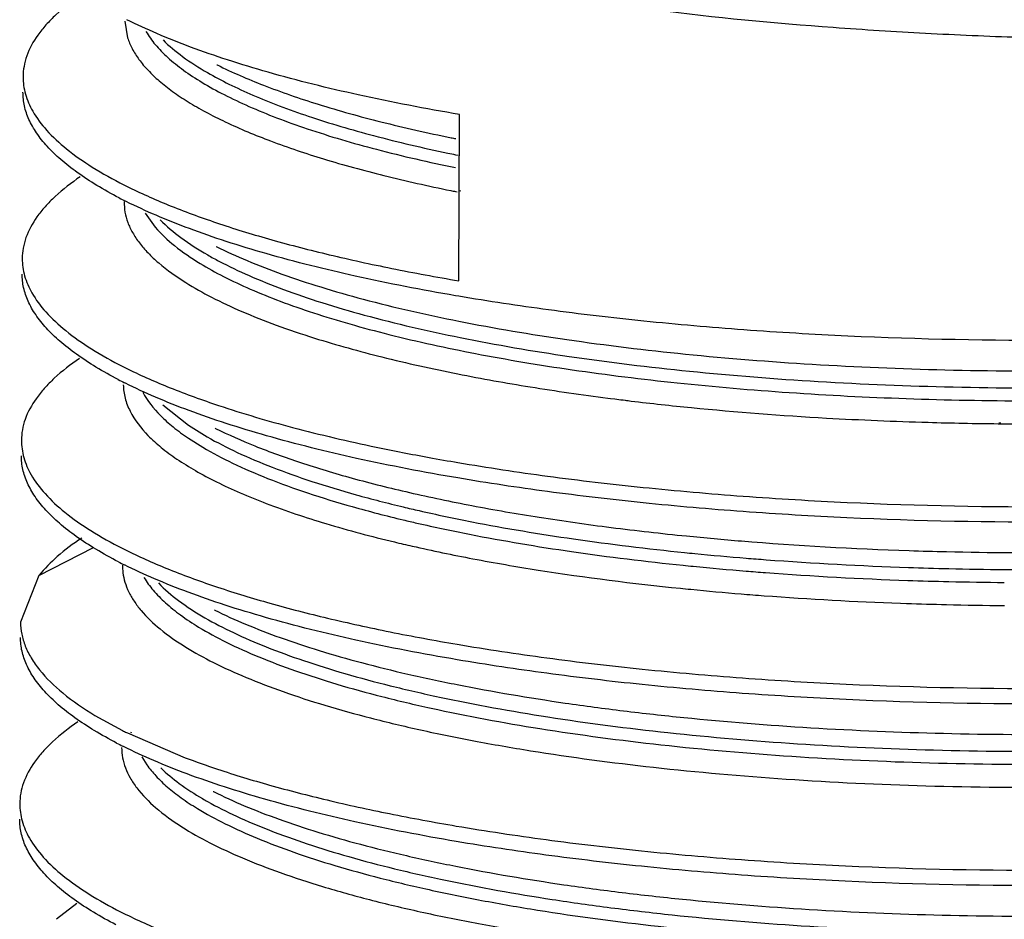
# Model space of a CAD drawing. Extents: x 14.7 to 74.7, y -0.4 to 17.
# Drawn here: x 68.1 to 68.4, y 12 to 12.2 of the extents above; entities that cross this region are included whole.
import ezdxf

# ---------------------------------------------------------------- set-up
doc = ezdxf.new("R2010")
doc.units = 0
doc.header["$LTSCALE"] = 0.25
doc.header["$MEASUREMENT"] = 0
doc.layers.get('0').update_dxf_attribs({"linetype": 'CONTINUOUS'})

msp = doc.modelspace()

# ---------------------------------------------------------------- linework, layer by layer
at = {"color": 7, "linetype": 'Continuous'}
for p, q in [((68.09819217595616, 12.22697412069117), (68.09897264039284, 12.22214744673515)), ((68.12508902150354, 12.2142520840895), (68.12521711030962, 12.21418807483084)), ((68.19591162257124, 12.15099477256363), (68.19613118604681, 12.19966269469766)), ((68.19497101626636, 12.18790286227587), (68.19574188716494, 12.18774530990064)), ((68.19495872098311, 12.17712239392719), (68.19548011303074, 12.17701798438195)), ((68.19603085045064, 12.17742253941634), (68.196538529201, 12.17731565717634)), ((68.09859365402248, 12.17419413373818), (68.09829775138523, 12.17434250696408)), ((68.09859201919747, 12.17419400609944), (68.09832939950024, 12.17434618330973)), ((68.10406440044629, 12.17080986751018), (68.10706524162266, 12.16665340189156)), ((68.12490873684213, 12.16102787372762), (68.12492990389268, 12.16101728425753)), ((68.19589121156176, 12.14647048739148), (68.19492751733061, 12.14663453570477)), ((68.09832611726111, 12.12101575338025), (68.0980446989991, 12.12115691833897)), ((68.09832450446685, 12.12101557188843), (68.09807461472411, 12.12116034010651)), ((68.23952978934001, 12.11665954221254), (68.24034013348319, 12.11655567679303)), ((68.24034013348319, 12.11655567679303), (68.24155360660369, 12.11640175775094)), ((68.1093054807002, 12.11465573765555), (68.11676686880385, 12.10872268963007)), ((68.24388742061997, 12.11611113376271), (68.24458271294381, 12.11602591269255)), ((68.2440339666884, 12.11617456847217), (68.2446888248053, 12.11607212526305)), ((68.11676686880385, 12.10872268963007), (68.12228598786542, 12.1053041144562)), ((68.12464543034359, 12.10785140235578), (68.12472327039718, 12.107812482329)), ((68.3538387588037, 12.10916860206679), (68.35447429940801, 12.10916220963851)), ((68.35396781136978, 12.10941349851175), (68.35459536038957, 12.1093957514803)), ((68.11674979808296, 12.10493879557306), (68.12096335424064, 12.10227891456115)), ((68.0730279389938, 12.06472609460445), (68.0890296658233, 12.0729483638639)), ((68.07302712665185, 12.06472839629826), (68.06764852211596, 12.05112391469754)), ((68.32517735302072, 12.05663427948942), (68.32696187350868, 12.05657156305391)), ((68.12437072343185, 12.0546725593511), (68.12446464596765, 12.05462560717524)), ((68.08941842267755, 12.02378225650482), (68.09752254356678, 12.01932784428047)), ((68.0986277248259, 12.01877725023565), (68.0989013791551, 12.01864270430769)), ((68.0989013791551, 12.01864270430769), (68.11581958052312, 12.0114133844302)), ((68.09980493210618, 12.01891620442131), (68.10008820899826, 12.01878349019681)), ((68.09780798856904, 12.01465058634144), (68.09753046591157, 12.01478989476834)), ((68.09780635514282, 12.01465027371393), (68.0975600602667, 12.01479315008097)), ((68.10311068406831, 12.01165693419894), (68.1045881427954, 12.00932058314397)), ((68.12399116041406, 12.00155255536154), (68.12412983869021, 12.00148305274095)), ((68.08415718319475, 11.96869460644206), (68.07816107813059, 11.96411018803285))]:
    msp.add_line(p, q, dxfattribs=at)
for centre, radius, start, end in [((68.29912478848665, 12.71110584361538), 0.5288411842059993, 258.4972327152003, 258.6478691992997), ((68.2967289374926, 12.68387497690532), 0.5063032816452165, 258.1420826391, 258.4056017307996), ((68.16303320808981, 12.30755008214867), 0.1440397197415954, 243.1038427172998, 243.7950723293003), ((68.29903354111907, 12.69551135293335), 0.528733090272127, 258.4931079000995, 258.6478793108002), ((68.16083470198738, 12.29871502590261), 0.1392098908354762, 242.4709625871996, 243.3058499924004), ((68.1747846320905, 12.24995470345592), 0.1053367410787141, 240.1853718563998, 242.2405319287004), ((68.16277837960176, 12.25432996776667), 0.1440079499325886, 243.0991634579998, 243.7885056761994), ((68.16057175917186, 12.24547881120386), 0.139160217681266, 242.4670170884, 243.3001243157995), ((68.34012143755558, 12.89842091902452), 0.7882065629010451, 262.8161662517002, 262.9871246746), ((68.34163283944731, 12.9107372857635), 0.8006153215599843, 263.0375158875001, 263.1652526511002), ((68.34570098604596, 12.9452211512622), 0.8353382652748949, 263.1696804911999, 264.3876834538996), ((68.35646438961855, 13.05566122905394), 0.9463015685662544, 264.3930650114999, 266.7965302221996), ((68.36373506864687, 13.17185735000101), 1.062722694945552, 266.7552293044, 268.3591154231002), ((68.36525739082035, 13.21756725638138), 1.108457469550445, 268.3481159509001, 269.4097644473997), ((68.365464471576, 13.23415206673746), 1.125043538109852, 269.4402878743998, 269.9632883275995), ((68.29540021847204, 12.6925709125108), 0.6030615633745594, 258.1702847873004, 259.6638657429998), ((68.308087485929, 12.76058071295336), 0.6722441474531256, 259.6400967059, 260.3735026855001), ((68.2668398875409, 12.45053774842422), 0.3759781453880667, 254.4169735248997, 256.5955488261003), ((68.26583690400481, 12.4429080299895), 0.3720085376515979, 254.2326510739003, 256.6059453054), ((68.28135311961243, 12.5096104071498), 0.4368062523413408, 256.5400073550994, 257.1653887837001), ((68.29288759236076, 12.56059899161331), 0.4890831502934738, 257.1747829982998, 259.0242411473002), ((68.28098590433224, 12.50435030592482), 0.4352890906199172, 256.5396013683997, 257.0824136720996), ((68.29209065937827, 12.55317481317716), 0.4853604466021164, 257.0931514903995, 258.9513025491), ((68.35291086636721, 12.98014015893512), 0.9083324682950896, 264.2928382254999, 265.3109611475001), ((68.28037159267454, 12.50524935235385), 0.4429046086319183, 256.5110442812003, 257.2050229375995), ((68.36069249414575, 13.07705079691871), 1.005554895918624, 265.3204568799, 268.1243517139005), ((68.16256950421038, 12.20119937710459), 0.1440770336183183, 243.1058522792998, 243.7961962111001), ((68.35029190738717, 12.93651589348205), 0.8695338479947468, 264.1717202901996, 264.3703767733996), ((68.35325102048432, 12.96691466090722), 0.9000762789508446, 264.3727448358998, 265.3324088197998), ((68.3647469799014, 13.17139637164595), 1.099983049419092, 268.0741209818001, 268.6433131939995), ((68.36545601699514, 13.20272580528991), 1.131320488635292, 268.6449809908001, 270.5766718481999), ((68.1608849787155, 12.19339219534928), 0.1403968213908289, 242.6093986029, 243.4127011887999), ((68.11323260186852, 12.06749210810986), 0.0157572608593529, 179.0465110548, 187.0278469871998), ((68.35009963202698, 12.93098988717352), 0.8677829486022229, 264.1437546044997, 264.3426907031996), ((68.35314842515785, 12.96216962504434), 0.8991113649828463, 264.3452207638999, 265.3328566969002), ((68.35664577337205, 13.00707622944353), 0.9403809088429576, 265.3253803559993, 265.6832863918999), ((68.36119740540829, 13.07012587902036), 1.003594321381776, 265.6951042714002, 268.0764802234), ((68.35660987051543, 13.00305847462271), 0.9401462909890367, 265.3253626959003, 265.6728124865003), ((68.36114881980619, 13.06579845965731), 1.003049926383785, 265.6846846271998, 268.0668706233998), ((68.36465148478625, 13.15245340289247), 1.085991611544659, 268.0401412933994, 268.6645506959993), ((68.36521276201941, 13.17575976170644), 1.109304721224484, 268.6636235883997, 269.5022757452002), ((68.3653827240283, 13.19206888250725), 1.125614703324564, 269.5008361797993, 270.5847695660001), ((68.36462812199957, 13.14844494681674), 1.085766963850612, 268.0304909619998, 268.6646064455995), ((68.36519604553979, 13.17199333807197), 1.109322194794284, 268.6636263261996, 269.5039685274001), ((68.35018738628916, 12.93762568232516), 0.8811766028129433, 264.1770669894996, 264.3739528987004), ((68.35310427928596, 12.9675969515635), 0.9112894576933307, 264.3761786853997, 265.3096071790998), ((68.35656007811518, 13.00838802391582), 0.9522265173011913, 265.3030677101997, 265.7077145147994), ((68.36106036300627, 13.07077896907827), 1.014779306997771, 265.7179878699003, 267.9735754368997), ((68.36465134350934, 13.15499063740473), 1.099065493273378, 268.0348113583995, 268.6435291479997), ((68.36522504541304, 13.17856147209796), 1.122643304036176, 268.6427351957002, 269.5095055499996), ((68.16290734124705, 12.149187211708), 0.1453912895951198, 243.2745318837001, 243.7611189635999), ((68.16005935499025, 12.13903227184026), 0.1390900072775989, 242.4687037951994, 243.2847338017003), ((68.20783009771793, 12.25662309684451), 0.2619040630435986, 249.4323045944, 251.6261899229002), ((68.17031932790978, 12.08391968186546), 0.0978729974281369, 239.6922198254, 240.6572655109993), ((68.16207045348969, 12.09477531195217), 0.1440331265882766, 243.1029162069999, 243.7949560626999)]:
    msp.add_arc(centre, radius, start, end, dxfattribs=at)
for points, knots in [([(68.65223506346834, 12.25350154997676), (68.64636574634419, 12.25154176015595), (68.63401105266142, 12.24779607064934), (68.61452633365475, 12.24282224670123), (68.59344385412774, 12.23829907076227), (68.5709221763752, 12.23425988626983), (68.54712160102693, 12.23073353328655), (68.51337585642217, 12.22668681635949), (68.47845131831964, 12.22387742945893), (68.44266402410693, 12.22222103764233), (68.4151820891813, 12.22156087255111), (68.3875475011102, 12.22151049860771), (68.35996109963907, 12.22209828448563), (68.33262072657614, 12.22329184945834), (68.29719998532097, 12.22554023328673), (68.27094534976477, 12.22797823269363), (68.2537401164776, 12.23018011790085)], [0, 0, 0, 0, 0.0462035128, 0.0963500538, 0.1501153389, 0.2071681749, 0.2671694760999999, 0.3297432702, 0.4609208810000001, 0.5286613347, 0.5972317688000001, 0.666163723, 0.7349859402, 0.8032430162, 0.8704842774999999, 1, 1, 1, 1]), ([(68.08535877681956, 12.23465671653722), (68.0827732154796, 12.23289013331494), (68.07917512322527, 12.23012128413115), (68.07508953278094, 12.22599652747457), (68.07197777423154, 12.22214061858666), (68.06970565204378, 12.21803777208289), (68.06856587753657, 12.21380650910866), (68.06837366861849, 12.21172512222348), (68.06836926071047, 12.21070049779992)], [0, 0, 0, 0, 0.3081964066, 0.4446300774000001, 0.5704619351, 0.7955092215999999, 0.8991556245000001, 1, 1, 1, 1]), ([(68.19613118604681, 12.19966269469766), (68.18619758855402, 12.20134948027264), (68.16738931120175, 12.20495637225705), (68.14479187932749, 12.21054164420884), (68.12850590450238, 12.21548032099169), (68.11765417456618, 12.21923538757511), (68.10780606076479, 12.22314613391596), (68.10165664477854, 12.22597322588455), (68.09876720285496, 12.22741975756807)], [0, 0, 0, 0, 0.2976235146, 0.565461824, 0.6871154829, 0.8002160340999998, 0.9045522156999996, 1, 1, 1, 1]), ([(68.10435162329892, 12.22393344853195), (68.10514013771915, 12.22259134143056), (68.1070959210821, 12.21990628341327), (68.11080497302248, 12.21615001562682), (68.1154275047117, 12.21245996437516), (68.11891221703947, 12.21018225475752), (68.12079206339011, 12.2090486758002)], [0, 0, 0, 0, 0.2086504913, 0.4427343538000001, 0.7057525564000003, 1, 1, 1, 1]), ([(68.09897264039284, 12.22214744673515), (68.09932145646007, 12.22104645377543), (68.10027165385522, 12.21882118864647), (68.10230418307543, 12.2156255518565), (68.10497682691305, 12.21246703311395), (68.10828162700481, 12.20935021867137), (68.11221330540097, 12.20627870304574), (68.1167667495578, 12.20325906924919), (68.12193357833029, 12.20029798422076), (68.12992132310441, 12.19628639907237), (68.14139889030245, 12.19152457259442), (68.1569156416431, 12.1863296251805), (68.17452293384025, 12.18152738198031), (68.18700350205897, 12.1787399531408), (68.19355879352872, 12.17740541903869)], [0, 0, 0, 0, 0.0321394511, 0.0669216437, 0.1050344645, 0.146981306, 0.1931216961, 0.2437092137, 0.2988991184, 0.3587440298, 0.4923500148, 0.6442551515, 0.8138367956999999, 1, 1, 1, 1]), ([(68.10933223657938, 12.22148781772667), (68.11110982575877, 12.21972767414151), (68.11528719755528, 12.21627214772485), (68.11984911272857, 12.21336683873127), (68.12235817649481, 12.21191896037153)], [0, 0, 0, 0, 0.4633906069, 1, 1, 1, 1]), ([(68.12235817649481, 12.21191896037153), (68.12439910119738, 12.21074122575088), (68.12875960172647, 12.20842979327654), (68.13578127923779, 12.2052047159973), (68.14355347363852, 12.2020778981738), (68.15528197581821, 12.19791550277366), (68.17169179869576, 12.19310160038577), (68.18541144541693, 12.1899046529382), (68.19269098816953, 12.18837611912883)], [0, 0, 0, 0, 0.0949688816, 0.1987481535, 0.3112928653, 0.4324965719, 0.7002129913, 1, 1, 1, 1]), ([(68.12521711030962, 12.21418807483083), (68.12962222565181, 12.21198977924485), (68.13934937149055, 12.20779346830595), (68.15537658200815, 12.20229105103689), (68.17372808434173, 12.19721404007798), (68.18678706031253, 12.19428625722292), (68.19366578487362, 12.19288639551123)], [0, 0, 0, 0, 0.2055236735, 0.4415153370000002, 0.7069529871000002, 1, 1, 1, 1]), ([(68.06836926071047, 12.21070049779992), (68.0683619646698, 12.209004489014), (68.06886975777053, 12.20547202860403), (68.0703008336255, 12.20221914216363), (68.07120125225853, 12.20063889193101)], [0, 0, 0, 0, 0.4825379597, 1, 1, 1, 1]), ([(68.12079206339011, 12.2090486758002), (68.12288054139454, 12.20778928839921), (68.12737460870498, 12.20532036579538), (68.1346619650471, 12.20189029998691), (68.14279360694862, 12.19856831971962), (68.1551684140502, 12.19414384455172), (68.17259696129383, 12.18905380989444), (68.18719827773985, 12.18571006354876), (68.19496677691143, 12.18411633571338)], [0, 0, 0, 0, 0.0931151028, 0.1955827504, 0.3073684453999999, 0.4283599901, 0.6972171076000003, 1, 1, 1, 1]), ([(68.09649215651599, 12.17526693776775), (68.0942764076425, 12.17642215131808), (68.09010379974374, 12.17874669946062), (68.08437804648729, 12.18247942156979), (68.0794964605933, 12.18628480999203), (68.07546946542648, 12.19015386322315), (68.07230710947843, 12.19408156873217), (68.07002553852647, 12.1980679527462), (68.06864695926467, 12.20210471455029), (68.06834313673049, 12.20484292204178), (68.06834886718572, 12.20617620633325)], [0, 0, 0, 0, 0.17135745, 0.3272924381, 0.4682757313000003, 0.5952003777, 0.7094218614, 0.8129318362999999, 0.9085684125, 1, 1, 1, 1]), ([(68.07120125225853, 12.20063889193101), (68.07233714270116, 12.19864538484862), (68.07535492171436, 12.19465652744041), (68.0813029209581, 12.18920799085824), (68.08893350803575, 12.18389916625122), (68.09472521135915, 12.18068838276332), (68.0978732546323, 12.1790914457751)], [0, 0, 0, 0, 0.1983286264, 0.4284221674000002, 0.6948734011, 1, 1, 1, 1]), ([(68.0851168087222, 12.18146326571491), (68.08253154007718, 12.17969672200818), (68.07893388214424, 12.17692793541983), (68.07484877218107, 12.17280338753129), (68.07173737102022, 12.16894770489617), (68.06946551285233, 12.16484513115466), (68.06832589465895, 12.16061415562988), (68.06813371196795, 12.15853290582521), (68.0681293047593, 12.15750834469649)], [0, 0, 0, 0, 0.3081947011, 0.4446278138000002, 0.5704592237, 0.7955065573000001, 0.8991539104999999, 1, 1, 1, 1]), ([(68.09942771379478, 12.17831470804016), (68.103446295295, 12.17633648438652), (68.11216080566054, 12.17251679412995), (68.12110282212856, 12.16927980728126), (68.1258696345607, 12.16768912808865)], [0, 0, 0, 0, 0.4712704537, 1, 1, 1, 1]), ([(68.09796146944306, 12.1741084094566), (68.09794732392253, 12.1731013572169), (68.09811797553026, 12.17104706786315), (68.09896650044453, 12.16799732041408), (68.10040082426858, 12.16497105150079), (68.10241361878973, 12.16197700420271), (68.10499452149024, 12.15901671682902), (68.10937737068988, 12.1549369743375), (68.11321591371411, 12.15222161593043), (68.1159706925618, 12.15049073658817)], [0, 0, 0, 0, 0.0975780644, 0.1982813427, 0.3051220767, 0.4206352887, 0.5467406731000001, 0.6847916425000001, 1, 1, 1, 1]), ([(68.19492751733061, 12.14663453570476), (68.18510711022961, 12.14831342760998), (68.16651081006513, 12.15190544425992), (68.1441667708305, 12.15745820295071), (68.12805529880632, 12.1623584964889), (68.11731193661545, 12.16608280423215), (68.1075551569059, 12.16996010047856), (68.10145953558151, 12.1727612261797), (68.09859365402251, 12.17419413373818)], [0, 0, 0, 0, 0.2973674381, 0.5650807096000002, 0.68674142, 0.7999046612999999, 0.9043644067, 1, 1, 1, 1]), ([(68.65187420669598, 12.17351487843625), (68.64507818470025, 12.17095341179504), (68.63066695836906, 12.16607500707826), (68.6077856778511, 12.15964663748171), (68.58285004748221, 12.15382791425919), (68.55610413632834, 12.14866584413899), (68.52779970465194, 12.14420694182825), (68.49820634017671, 12.14048209870165), (68.46760840594804, 12.13752439172886), (68.4256870302333, 12.13461550780125), (68.37296749229219, 12.13301891980883), (68.32057462387144, 12.13404514408794), (68.27970986094884, 12.1364702271529), (68.25048749021046, 12.13901810323981), (68.22264439602614, 12.14228425291979), (68.20461739999847, 12.14499140258171), (68.19589121156173, 12.14647048739148)], [0, 0, 0, 0, 0.0472886955, 0.098995377, 0.1546982985, 0.213961089, 0.2763178548, 0.3412325199, 0.4081400457, 0.476447649, 0.6148180426, 0.7514062282, 0.8174928056, 0.8813352618999999, 0.9423719868999999, 1, 1, 1, 1]), ([(68.10852485785153, 12.1688653768544), (68.11038063887786, 12.16695654461827), (68.11482372762188, 12.16321702793134), (68.11970892376914, 12.16011009937209), (68.12241167916115, 12.1585604869851)], [0, 0, 0, 0, 0.4607780248, 1, 1, 1, 1]), ([(68.12492990389264, 12.16101728425753), (68.12787905557231, 12.15954221709593), (68.13420955212634, 12.15667303301539), (68.1444182481894, 12.1527504050807), (68.1557727335172, 12.14900764567017), (68.17296664682098, 12.14411641623159), (68.19696279060902, 12.13869730440239), (68.2284488898012, 12.13340641671131), (68.26297304228518, 12.12923615037159), (68.29990078976354, 12.1263109926784), (68.33855491146072, 12.12468793940348), (68.37822362552572, 12.124434788753), (68.4181759815644, 12.12557312356505), (68.45767670170515, 12.12809655246047), (68.49599797966346, 12.13199462829509), (68.53243599859577, 12.13719163366527), (68.5663239712326, 12.14363225658165), (68.59704234573395, 12.15119762725275), (68.62027637673985, 12.15856654160782), (68.63677423503457, 12.16503958022024), (68.64429061550614, 12.16843355014037), (68.64784967338342, 12.17017458043494)], [0, 0, 0, 0, 0.0185654756, 0.039097801, 0.0615485746, 0.0858539327, 0.1397212603, 0.1999478004, 0.2655444172, 0.3354492332, 0.4084581447, 0.4833198574, 0.5587510455000002, 0.6334442716, 0.7061216287000001, 0.7755671623, 0.8406117937, 0.9002510154999999, 0.9535951285, 0.9776926346999999, 1, 1, 1, 1]), ([(68.10706524162266, 12.16665340189156), (68.10875912286299, 12.164691617759), (68.11293220949455, 12.16083671669267), (68.1176102885179, 12.15765333811827), (68.12021669029308, 12.1560639534973)], [0, 0, 0, 0, 0.4591734729, 1, 1, 1, 1]), ([(68.12572291189613, 12.15674109594083), (68.12859493934836, 12.15522704021218), (68.134797318771, 12.15228193170839), (68.14485992581727, 12.14826614427277), (68.15612918517911, 12.14443274316677), (68.17331599792176, 12.13941312523332), (68.19743817990332, 12.13385909784834), (68.22921499295539, 12.12845413084034), (68.2641806943794, 12.12421101040122), (68.3016575570415, 12.12126355963898), (68.34092087120841, 12.11967333539983), (68.38120801249383, 12.11951303162275), (68.42173588535438, 12.12080101325063), (68.46171780532475, 12.12353315213161), (68.50037710950494, 12.12768895088148), (68.53696430141599, 12.13318824642147), (68.56575827909752, 12.1389588771121), (68.58718588715598, 12.14424580065837), (68.60194959785703, 12.14839741355669), (68.61569748141666, 12.15281000363379), (68.628362846414, 12.15746749994732), (68.63988859916283, 12.16234525038439), (68.64708379088685, 12.16587971909389), (68.65046632927088, 12.16769216239392)], [0, 0, 0, 0, 0.0181872273, 0.0384226372, 0.060662534, 0.0848416333, 0.1386965963, 0.1992088796, 0.2653323102, 0.335936655, 0.4097397205, 0.4854074778000001, 0.5615699612000002, 0.6368345988000002, 0.7098479215000002, 0.779319522, 0.8440253973999999, 0.8742658431999997, 0.9029350415999999, 0.9299193819999999, 0.9551282463999999, 0.9785030156999999, 1, 1, 1, 1]), ([(68.1258696345607, 12.16768912808865), (68.13092524312422, 12.1660020781441), (68.14157975021244, 12.16276216679443), (68.15841028963779, 12.15842850152542), (68.17667710138873, 12.15444166535547), (68.18935756028014, 12.15210509923795), (68.19591162257124, 12.15099477256363)], [0, 0, 0, 0, 0.2218589344, 0.4633610791, 0.723285421, 1, 1, 1, 1]), ([(68.0681293047593, 12.15750834469649), (68.06812200277379, 12.15581093153464), (68.06863069808811, 12.15227533365934), (68.07006408542841, 12.14901998921138), (68.07096589829622, 12.14743857903976)], [0, 0, 0, 0, 0.4825115741, 1, 1, 1, 1]), ([(68.12021669029308, 12.1560639534973), (68.12243522588757, 12.15471108977153), (68.1272363276826, 12.15206169087327), (68.1350653695843, 12.14840170081985), (68.1438621646293, 12.14487003736526), (68.15359135198872, 12.14147848244018), (68.16421551287705, 12.13824144698385), (68.17999631941372, 12.13402513033219), (68.19691577723651, 12.13035021703608), (68.21485281522277, 12.12712947317978), (68.23450067893036, 12.12406395692501), (68.26047614686291, 12.12086156891949), (68.29308121334812, 12.11807911134697), (68.33908219377437, 12.11573002229461), (68.38611857063525, 12.11561999139901), (68.4333633046392, 12.11771462019236), (68.46827336885735, 12.12040633220994), (68.502065942895, 12.12418745773004), (68.53423840179683, 12.12900409578348), (68.5643087757042, 12.13481571040197), (68.5834845844612, 12.13949523471559), (68.59262052859937, 12.14202220357552)], [0, 0, 0, 0, 0.0162438371, 0.0342408535, 0.0539956681, 0.0754749322, 0.0986309848, 0.1234082476, 0.1775692105, 0.2067975361, 0.2373255377, 0.301868648, 0.3703593896, 0.4418453984000001, 0.5897664809000001, 0.6641589236, 0.7374393232, 0.8086021739999999, 0.8766800790999999, 0.9407443901, 1, 1, 1, 1]), ([(68.0962436746461, 12.12207920096502), (68.0940285800524, 12.12323426624457), (68.08985720273101, 12.1255585031584), (68.08413317417133, 12.12929072870038), (68.07925306434078, 12.13309561006457), (68.07522727737083, 12.13696413560564), (68.07206587224408, 12.14089127915447), (68.06978500243089, 12.14487705784612), (68.06840684490157, 12.14891316816803), (68.06810312482808, 12.15165091650973), (68.06810885947972, 12.15298398678773)], [0, 0, 0, 0, 0.1713505766, 0.3272802108, 0.4682608686, 0.5951854766000002, 0.7094088878, 0.8129220809999997, 0.9085630131999998, 1, 1, 1, 1]), ([(68.1159706925618, 12.15049073658817), (68.11842866341125, 12.1489463475984), (68.12380819114252, 12.14593113185103), (68.13266676544002, 12.14180494599016), (68.14273599011821, 12.13784094631562), (68.149903674468, 12.13542519696527), (68.15367435529184, 12.13423890355458)], [0, 0, 0, 0, 0.2115997693, 0.4488693881000003, 0.7118626912999999, 1, 1, 1, 1]), ([(68.07096589829622, 12.14743857903976), (68.07210195554343, 12.14544640009974), (68.07511898026411, 12.1414603227684), (68.08106387841084, 12.13601529118122), (68.08868930258852, 12.13070986526185), (68.0944767277408, 12.12750099635518), (68.09762230985913, 12.12590498501014)], [0, 0, 0, 0, 0.1983597304, 0.4284679544, 0.6949090558, 1, 1, 1, 1]), ([(68.15367435529184, 12.13423890355458), (68.16018649926957, 12.13219011840329), (68.17408825011637, 12.12834056557535), (68.18816932291382, 12.12522957041061), (68.19561169459253, 12.12374953617836)], [0, 0, 0, 0, 0.4735939255, 1, 1, 1, 1]), ([(68.08487406395183, 12.12826950506265), (68.08228918276906, 12.12650293687725), (68.07869212875978, 12.12373411986543), (68.07460767517446, 12.11960976920497), (68.07149679261158, 12.11575437646718), (68.06922531875873, 12.11165219788124), (68.06808586282392, 12.10742166122393), (68.06789370740911, 12.10534061459219), (68.06788929880179, 12.10431614858055)], [0, 0, 0, 0, 0.3081966958, 0.4446295989000002, 0.5704598968, 0.7955051756, 0.8991527733999998, 1, 1, 1, 1]), ([(68.09917210653546, 12.12513038706014), (68.1031890843336, 12.1231523826654), (68.1119002099992, 12.11933294418939), (68.1208387497976, 12.11609573003881), (68.1256037980174, 12.11450499209741)], [0, 0, 0, 0, 0.4712671035, 1, 1, 1, 1]), ([(68.19561169459253, 12.12374953617836), (68.20265368345025, 12.12234912404643), (68.21725841222207, 12.11974670564933), (68.23194123632497, 12.11763626818503), (68.23952978934001, 12.11665954221254)], [0, 0, 0, 0, 0.4841121727, 1, 1, 1, 1]), ([(68.19567164808622, 12.09780256525745), (68.20439762565675, 12.09632159384207), (68.222424681832, 12.09361406021482), (68.25026813165633, 12.09035063046411), (68.27949045343739, 12.08780291069096), (68.32035518488739, 12.08537684288431), (68.37274809247394, 12.084351114473), (68.42546759999168, 12.08594763112759), (68.46738896171853, 12.08885638776616), (68.49798687846247, 12.09181413390482), (68.5275801757962, 12.0955393207818), (68.55588453438637, 12.09999813357055), (68.58263066025307, 12.10515894933407), (68.60756655673998, 12.11097796734965), (68.63044661052717, 12.11741086619843), (68.6448577826556, 12.1222886383166), (68.65165464357015, 12.12484695630221)], [0, 0, 0, 0, 0.0576287258, 0.1186650791, 0.1825075558, 0.2485942673, 0.3851824859, 0.523552849, 0.5918604050999999, 0.6587678997, 0.7236825775, 0.7860392359000004, 0.8453016745000002, 0.9010049718, 0.9527134110999999, 1, 1, 1, 1]), ([(68.09771571519578, 12.12051110858544), (68.09773295062313, 12.11921723459343), (68.0981062939621, 12.11655056075223), (68.09908564334796, 12.11405015543916), (68.09970243434462, 12.11282840818052)], [0, 0, 0, 0, 0.4859868795000001, 1, 1, 1, 1]), ([(68.19565123707672, 12.0932782800853), (68.18572296474254, 12.09496208590748), (68.16692441870829, 12.09856704093016), (68.14433871631049, 12.1041508154871), (68.12805918007338, 12.10908573409562), (68.11721054179255, 12.11283777581556), (68.10736424255947, 12.11674544378956), (68.10121548749711, 12.11957033967228), (68.09832611726111, 12.12101575338025)], [0, 0, 0, 0, 0.2975810356, 0.5654077891, 0.6870647326000002, 0.8001750355, 0.9045280231999999, 1, 1, 1, 1]), ([(68.65163423221095, 12.12032267113006), (68.64483743214336, 12.11776425033406), (68.63042634743871, 12.11288645828326), (68.60754634435743, 12.10645375701227), (68.58261051046588, 12.10063477256744), (68.55586439963605, 12.09547388966244), (68.5275600347514, 12.09101505624166), (68.49796673077348, 12.08728987845675), (68.46736877905995, 12.08433213301749), (68.42544729738765, 12.08142335015178), (68.37272766432937, 12.07982675656425), (68.32033467141723, 12.0808527661305), (68.27946988436564, 12.08327829995257), (68.25024752586656, 12.08582610225379), (68.22240430089622, 12.08909104198838), (68.20437731605885, 12.09179836265125), (68.19565123707672, 12.0932782800853)], [0, 0, 0, 0, 0.0472864572, 0.098994489, 0.1546976732, 0.213960208, 0.2763168755, 0.3412315139, 0.4081390822000003, 0.4764468387, 0.6148177393, 0.7514060165, 0.8174927976999999, 0.8813353356999994, 0.9423717683999999, 1, 1, 1, 1]), ([(68.1034007488939, 12.11839424547183), (68.10473566940922, 12.11587719221931), (68.10761604408586, 12.11228904739464), (68.11237040771856, 12.10805600831847), (68.11521657521068, 12.10597478998638), (68.11674979808294, 12.10493879557306)], [0, 0, 0, 0, 0.4474585561000002, 0.7093901731000001, 1, 1, 1, 1]), ([(68.1256037980174, 12.11450499209741), (68.13273461679982, 12.1121244783852), (68.14802897073508, 12.1076504902235), (68.16354429461995, 12.10404200013203), (68.17177037101105, 12.10231765344581)], [0, 0, 0, 0, 0.4721404871, 1, 1, 1, 1]), ([(68.09970243434462, 12.11282840818052), (68.10102662516212, 12.11020543574858), (68.103963622136, 12.10646067678092), (68.10885812786894, 12.10205870100225), (68.1118044379254, 12.09989544802266), (68.11339465552037, 12.09881870992208)], [0, 0, 0, 0, 0.4462121117000001, 0.7083556972000002, 1, 1, 1, 1]), ([(68.12472327039717, 12.107812482329), (68.12847129481861, 12.10594005301359), (68.13664530614038, 12.10233181295419), (68.14999830303852, 12.09751206855828), (68.16511203345767, 12.09299780180394), (68.18187476803264, 12.08881974600361), (68.2001662913447, 12.08501455131252), (68.21985851948357, 12.08162039570423), (68.24081066935774, 12.07867002883371), (68.2552044214197, 12.07704790994436), (68.26258253660525, 12.07631016042677)], [0, 0, 0, 0, 0.0884836326, 0.1884587097, 0.2996466588, 0.4214593757000002, 0.5532011492, 0.6941323235, 0.8434025667, 1, 1, 1, 1]), ([(68.12228598786541, 12.1053041144562), (68.12514829309166, 12.10367020524346), (68.13139655007677, 12.10049543581522), (68.1416390081624, 12.09618217840843), (68.15325223227005, 12.09206932118015), (68.16150209772624, 12.08959096729675), (68.165839194904, 12.08837973607219)], [0, 0, 0, 0, 0.2111356942, 0.4483738394, 0.7115271899, 1, 1, 1, 1]), ([(68.06788929880179, 12.10431614858055), (68.06788199087144, 12.10261807484448), (68.06839112505318, 12.09908099146395), (68.06982562687216, 12.09582449302183), (68.07072811115472, 12.09424253697602)], [0, 0, 0, 0, 0.4824981261, 1, 1, 1, 1]), ([(68.12096335424064, 12.10227891456114), (68.1238051610336, 12.10059732265928), (68.13004148152272, 12.09733132684519), (68.14031361369409, 12.09290297845325), (68.15202139538401, 12.08867941646672), (68.16035929765619, 12.08613891440251), (68.1647503300732, 12.08489705687225)], [0, 0, 0, 0, 0.2097621536, 0.4465194765, 0.7101205704000001, 1, 1, 1, 1]), ([(68.09629483890069, 12.06873514061599), (68.09405734388146, 12.06989480298866), (68.08984404824663, 12.07222846139058), (68.08406210841319, 12.07597847068202), (68.07913134803034, 12.07980085394132), (68.07506275522054, 12.08368743354622), (68.0718685895983, 12.08763450027973), (68.06956391673219, 12.09164078719614), (68.0681689395631, 12.09569794812007), (68.06786166623668, 12.09845145442691), (68.06786813524819, 12.0997917903221)], [0, 0, 0, 0, 0.1715710207, 0.327644119, 0.4687340203, 0.5957011829, 0.7098710646999999, 0.813267064, 0.9087496073, 1, 1, 1, 1]), ([(68.11339465552037, 12.09881870992208), (68.11515497500218, 12.09762679586042), (68.11895454239813, 12.09528164717358), (68.12514851934446, 12.0920025409367), (68.13208498802499, 12.0888083431425), (68.14268364634171, 12.08452280187795), (68.15769956596408, 12.0795259987588), (68.17032589903225, 12.07617804418107), (68.1770605820419, 12.07456231107579)], [0, 0, 0, 0, 0.0931800644, 0.1954949713, 0.3070211514, 0.4277499362, 0.6964343592, 1, 1, 1, 1]), ([(68.07072811115472, 12.09424253697602), (68.07186486569411, 12.09224993070846), (68.0748835853874, 12.08826306481443), (68.08083138005954, 12.08281710163923), (68.08846028685166, 12.07751078329772), (68.09425023365608, 12.07430141782386), (68.0973971774875, 12.07270517707878)], [0, 0, 0, 0, 0.1983516536, 0.4284584051, 0.6949027809000003, 1, 1, 1, 1]), ([(68.19976925965287, 12.08046223597184), (68.20963948468182, 12.07854088674568), (68.2303272705793, 12.07510400048201), (68.25114326173117, 12.07258445809906), (68.26199306484679, 12.07147691884519)], [0, 0, 0, 0, 0.4797083733, 1, 1, 1, 1]), ([(68.19907461006882, 12.07681069035815), (68.20898011969328, 12.07486930010003), (68.22975325220139, 12.07139703901952), (68.25065693641889, 12.06885394466478), (68.26155722992631, 12.067735875389)], [0, 0, 0, 0, 0.4794902390999999, 1, 1, 1, 1]), ([(68.08555526076151, 12.0757058157817), (68.0830597840526, 12.07404831857857), (68.07857691643039, 12.07071918354747), (68.07462911953331, 12.06674184999492), (68.07302712665182, 12.06472839629826)], [0, 0, 0, 0, 0.5379590055, 1, 1, 1, 1]), ([(68.18228460556261, 12.07334260848498), (68.18818795956985, 12.07200130218561), (68.20044659163118, 12.06946659072423), (68.22656833147116, 12.06496730071596), (68.24687172296181, 12.06241504609544), (68.26078805784702, 12.06099579168668)], [0, 0, 0, 0, 0.2284185764, 0.4721945135000001, 1, 1, 1, 1]), ([(68.09895006826699, 12.07192927651415), (68.10295971925127, 12.06995554749292), (68.11165344653153, 12.06614405584036), (68.12057379553528, 12.06291267250756), (68.1253286039803, 12.0613247377229)], [0, 0, 0, 0, 0.4713220891, 1, 1, 1, 1]), ([(68.1954316736012, 12.04461035795127), (68.20415773509859, 12.04313027161444), (68.22218473042686, 12.04042291703113), (68.25002799526246, 12.03715821928563), (68.27925035830745, 12.03461042852435), (68.32011515095425, 12.03218480797786), (68.37250815155976, 12.03115886065736), (68.42522778986334, 12.03275538640403), (68.46714926104482, 12.03566428711701), (68.49774719807112, 12.03862201332304), (68.52734053561983, 12.04234687043745), (68.55564494176846, 12.04680578044147), (68.58239082809395, 12.05196782643271), (68.60732638922325, 12.05778654895584), (68.63020752077102, 12.06421502660819), (68.64461865198514, 12.06909339635547), (68.65141466873546, 12.07165474899603)], [0, 0, 0, 0, 0.0576282872, 0.1186646912, 0.1825072356, 0.2485940221, 0.3851822782, 0.5235531412, 0.5918608775, 0.6587684055, 0.7236829603000002, 0.7860396622, 0.8453024648999999, 0.9010052432, 0.9527115996999999, 1, 1, 1, 1]), ([(68.19541126259179, 12.04008607277911), (68.18547688492905, 12.04177221596402), (68.16666912092927, 12.04537830679672), (68.14407309448004, 12.05096513314368), (68.12778869608088, 12.05590307241934), (68.11693713190027, 12.05965780364507), (68.10708875792558, 12.06356875176005), (68.10093870689286, 12.0663953880758), (68.09804885617561, 12.06784185016997)], [0, 0, 0, 0, 0.2976487913, 0.5654516959000003, 0.6870998059000001, 0.8002005606, 0.9045404918999999, 1, 1, 1, 1]), ([(68.09759372857094, 12.06556418006788), (68.09770952104464, 12.06462359579379), (68.09812058495586, 12.06271506919128), (68.09923364135092, 12.05991503104221), (68.10084120242902, 12.05713699641458), (68.10375479570192, 12.05330987863195), (68.10873010130858, 12.04862402273702), (68.11338607854618, 12.0454028130867), (68.11598239021598, 12.04379583879712)], [0, 0, 0, 0, 0.0967635793, 0.1981749952, 0.3064800752, 0.4234577207, 0.6882327318000004, 1, 1, 1, 1]), ([(68.651394257726, 12.06713046382388), (68.6445979164585, 12.06457033476682), (68.63018680412793, 12.05969220386138), (68.6073061222882, 12.05326195989856), (68.5823704083421, 12.04744312582266), (68.55562439787484, 12.04228155646598), (68.52731999557282, 12.03782267898361), (68.49772665382778, 12.03409769213229), (68.46712866959268, 12.03113995403662), (68.42520716064412, 12.02823110263065), (68.37248752443863, 12.02663463633217), (68.32009450844652, 12.02766033956543), (68.27922975216806, 12.03008647521294), (68.25000747654683, 12.03263418554433), (68.22216413198066, 12.03589749220233), (68.20413718875704, 12.03860503771921), (68.19541126259179, 12.04008607277911)], [0, 0, 0, 0, 0.0472875712, 0.0989946488, 0.1546977224, 0.2139605071, 0.2763171733, 0.3412317644, 0.4081394352000002, 0.4764473109000001, 0.6148181262, 0.7514063342, 0.8174932485999999, 0.8813356712999999, 0.9423715456, 1, 1, 1, 1]), ([(68.10376765224602, 12.06412258747939), (68.10455347156528, 12.06282037185805), (68.10648142968104, 12.06021716524796), (68.11010203216517, 12.05656908511371), (68.11458381188565, 12.05298284088246), (68.11795188058166, 12.0507629967285), (68.11976549571025, 12.04965824034902)], [0, 0, 0, 0, 0.2097605534, 0.4444033675, 0.7071244468000001, 1, 1, 1, 1]), ([(68.10797680259388, 12.06255556761499), (68.10979829320816, 12.06066989883928), (68.11415562235142, 12.05697164793454), (68.11895168783617, 12.05389483023026), (68.12160482952217, 12.05236100133618)], [0, 0, 0, 0, 0.4610600173, 1, 1, 1, 1]), ([(68.12446464596765, 12.05462560717524), (68.12741668508065, 12.05315139361962), (68.1337501512463, 12.05028385310653), (68.14395935961294, 12.04635943263424), (68.15531227935529, 12.04261550838899), (68.16776028675444, 12.03907362963819), (68.18125040438633, 12.03575653636133), (68.20107824432415, 12.03154137090627), (68.22214476586052, 12.02799912287733), (68.24429933673832, 12.0250483409186), (68.26822478649429, 12.02239989563916), (68.29945391041952, 12.01992376127119), (68.33810883466731, 12.01830128569275), (68.37777769000904, 12.01805363364961), (68.41773001072862, 12.01918624639909), (68.45722964471597, 12.0217189072478), (68.49554919343154, 12.02561129004456), (68.53198584855255, 12.03081293482097), (68.56586915380761, 12.03725585453543), (68.59213440436174, 12.04371709548086), (68.61135049835563, 12.04950862255791), (68.62436331211198, 12.05397577942386), (68.63631325877766, 12.05866331665332), (68.64383153249906, 12.06205637666655), (68.64739109358771, 12.06379759789468)], [0, 0, 0, 0, 0.0185772777, 0.0391085061, 0.0615531581, 0.0858574061, 0.1119553641, 0.1397500827, 0.1999688364, 0.2321618645, 0.265576729, 0.3354822494, 0.4084859621, 0.4833506951000003, 0.5587776274000003, 0.633463675, 0.7061423645, 0.7755751517000001, 0.8406169869999999, 0.9002529124999998, 0.9277537113, 0.953588938, 0.9776903255, 1, 1, 1, 1]), ([(68.12160482952217, 12.05236100133618), (68.12431159871572, 12.05079616951465), (68.13021018532821, 12.04775240010502), (68.13986375319858, 12.04360226466894), (68.15077834469372, 12.0396298345425), (68.16290094147523, 12.03585921386624), (68.17617685960627, 12.03231481940815), (68.19592469033118, 12.02778715757914), (68.22299882959703, 12.02291424447579), (68.25797487640388, 12.01840878024905), (68.29565083208382, 12.01521476464603), (68.33527586781932, 12.01340659602015), (68.37605758897232, 12.01306901251247), (68.41718107668687, 12.01421028266605), (68.45782383316335, 12.01685207149734), (68.49717310940451, 12.02094840213043), (68.53444598401536, 12.0264447847094), (68.56889823706793, 12.03325521834378), (68.5954287027569, 12.04009824671814), (68.61466407684597, 12.04623630075764), (68.62755354960802, 12.05095203006449), (68.63927385703028, 12.05589385235567), (68.64658477618481, 12.05948043019616), (68.65001759234603, 12.06132130686327)], [0, 0, 0, 0, 0.0173784988, 0.0368459883, 0.0583729433, 0.0819088901, 0.1073901639, 0.134731322, 0.1945036825, 0.2602067354, 0.3306823291, 0.4046115223, 0.4806339435, 0.557319296, 0.6332285892, 0.7069636536, 0.7771599393999999, 0.8425708520999998, 0.9020865424, 0.9293288469, 0.9547730289, 0.9783487088000001, 1, 1, 1, 1]), ([(68.1253286039803, 12.0613247377229), (68.13038747554968, 12.0596352566973), (68.14104971544792, 12.05639091366034), (68.15789416085256, 12.05205310625167), (68.17617822901268, 12.048063095199), (68.18887099892356, 12.04572315836945), (68.1954316736012, 12.04461035795127)], [0, 0, 0, 0, 0.2218222068, 0.4633086125000001, 0.7232433893000004, 1, 1, 1, 1]), ([(68.11976549571025, 12.04965824034902), (68.12239387093307, 12.04805717520895), (68.12815708458847, 12.04494171828313), (68.13764642615062, 12.04070023336848), (68.14844145510814, 12.03663564247062), (68.16048764069062, 12.03277336353492), (68.17372914042127, 12.02913801895018), (68.19350858394205, 12.02448501167395), (68.22071902250757, 12.01947411269095), (68.25596034424724, 12.01483174768877), (68.29401423616278, 12.01153063198565), (68.33410228862675, 12.00964760515718), (68.37540162686767, 12.00927250739743), (68.41706495934633, 12.01041507596929), (68.45823689523287, 12.01309758680674), (68.49807212156342, 12.01727201626783), (68.53575712176006, 12.02288221519294), (68.57051956844364, 12.0298353395062), (68.5972289011298, 12.03682736146576), (68.6165339736687, 12.043100318472), (68.62942313450263, 12.04791351307681), (68.64110237756725, 12.05295534295002), (68.6483649622007, 12.05661797634946), (68.65176465803009, 12.05849803321658)], [0, 0, 0, 0, 0.0169768312, 0.0360843305, 0.0572991064, 0.0805727943, 0.1058419771, 0.1330248043, 0.1926384391, 0.2583698068, 0.3290352933, 0.4032775434000003, 0.4796937066, 0.5568084189000003, 0.6331358313000001, 0.7072323531999999, 0.7776902023000001, 0.8432279179, 0.9027033617, 0.9298589466999999, 0.9551714216, 0.9785699882999999, 1, 1, 1, 1]), ([(68.06764857352114, 12.05112388252558), (68.0676428902748, 12.04994688785997), (68.06787610480184, 12.04754277916347), (68.06894507617196, 12.04398261415121), (68.07071946319236, 12.04045466655782), (68.07229140326828, 12.0382321454871), (68.07317415739791, 12.03712992544692)], [0, 0, 0, 0, 0.230374557, 0.4690887915000002, 0.7236030915999999, 1, 1, 1, 1]), ([(68.11598239021598, 12.04379583879712), (68.1186200522942, 12.04216327101518), (68.12441388246386, 12.0389858809711), (68.13397062987418, 12.03466144345904), (68.14486094482903, 12.03051580790079), (68.15702926565685, 12.02657494476014), (68.17041876164195, 12.02286423246692), (68.18496386633296, 12.01941044718267), (68.20058781638774, 12.01623008298091), (68.22328782260685, 12.01228669434153), (68.25374897635523, 12.0082406302954), (68.29235953547224, 12.0048551688092), (68.33305356181116, 12.00291473671593), (68.37498810809622, 12.00251015720288), (68.41729731781962, 12.00365214667948), (68.45910633541715, 12.00636329090968), (68.4995507633094, 12.01059447100616), (68.53779888293356, 12.01628838381512), (68.57306136857645, 12.02334917193715), (68.60013865649782, 12.03045322924519), (68.61969330370418, 12.03682814583209), (68.63273596534472, 12.04171822197591), (68.64454300137317, 12.04684034151757), (68.65187891219456, 12.05056257591797), (68.65531003548136, 12.05247334056978)], [0, 0, 0, 0, 0.0168748816, 0.0358902601, 0.0570249305, 0.080231318, 0.1054461914, 0.1325885941, 0.1615401351, 0.1921693253, 0.2579109988, 0.328629521, 0.402957338, 0.4794800987, 0.5567102276, 0.6331491071, 0.7073407371, 0.7778654906999999, 0.8434322723000001, 0.9028899733999999, 0.9300180109999999, 0.9552902287999998, 0.9786356747999999, 1, 1, 1, 1]), ([(68.09576735656141, 12.01569302773549), (68.09355198605817, 12.0168481402239), (68.08938007789946, 12.01917246211365), (68.08365528140914, 12.0229048072514), (68.07877453548296, 12.02670986975771), (68.07474824809927, 12.03057862469883), (68.07158646040592, 12.03450603401601), (68.06930529405126, 12.03849209526137), (68.06792697251484, 12.04252851331507), (68.06762321502393, 12.04526647007511), (68.06762894862645, 12.04659963651929)], [0, 0, 0, 0, 0.1713528722, 0.327284351, 0.4682657199000002, 0.5951900543, 0.7094128096, 0.8129252822999999, 0.9085649845, 1, 1, 1, 1]), ([(68.07317415739791, 12.03712992544692), (68.07517410062039, 12.0346327663544), (68.08029934853533, 12.02972744000286), (68.08613480991872, 12.02576339906429), (68.08941842267755, 12.02378225650482)], [0, 0, 0, 0, 0.454816523, 1, 1, 1, 1]), ([(68.0844025454337, 12.021890393578), (68.08181643647109, 12.02012364494989), (68.07821758013274, 12.01735452720019), (68.0741310755851, 12.01322932852888), (68.07101865541243, 12.00937305560826), (68.0687460226697, 12.00526978072787), (68.06760603974416, 12.00103802643188), (68.06741379480744, 11.99895640769877), (68.06740938724909, 11.99793166962428)], [0, 0, 0, 0, 0.3082052946, 0.4446408826, 0.5704729934000003, 0.7955161668999999, 0.8991591402999999, 1, 1, 1, 1]), ([(68.1951916991162, 11.99141815064509), (68.20391785852824, 11.98993914416703), (68.22194475769028, 11.98723200429658), (68.24978775396002, 11.98396576544432), (68.27901011735476, 11.98141789705072), (68.31987492993407, 11.97899282167905), (68.37226791235543, 11.97796657012372), (68.42498757094148, 11.97956319483413), (68.46690909247907, 11.98247203085351), (68.49750709035223, 11.98542975775892), (68.52710043419553, 11.98915480230996), (68.55540483335022, 11.99361367104995), (68.5821508847318, 11.99877503478585), (68.60708664238982, 12.00459391362273), (68.62996711651061, 12.01102490803145), (68.64437821520303, 12.01590293542712), (68.65117469425036, 12.01846254168985)], [0, 0, 0, 0, 0.0576277513, 0.1186641437, 0.182506654, 0.2485934855, 0.3851817322, 0.5235526111, 0.5918605228000003, 0.6587682283000001, 0.7236828569, 0.7860395371, 0.8453022837999998, 0.9010054226, 0.9527127819, 1, 1, 1, 1]), ([(68.09723187761509, 12.01434958654691), (68.0972292342691, 12.0133606995741), (68.09741877011707, 12.01134462386283), (68.09827646299047, 12.00835552335306), (68.09969571739919, 12.00538920198869), (68.10244222840328, 12.00129735444808), (68.10740580313471, 11.99628033055363), (68.11216099029957, 11.99287211719827), (68.11483658451567, 11.99117087487397)], [0, 0, 0, 0, 0.0979555227, 0.1991714277, 0.3065197445, 0.4223514032000001, 0.685928048, 1, 1, 1, 1]), ([(68.19517128810668, 11.98689386547293), (68.18523780251648, 11.98858062272261), (68.16642971924497, 11.99218746644907), (68.14383250243333, 11.99777268244963), (68.12754663356581, 12.00271129628735), (68.11669493545196, 12.00646631810978), (68.10684683773646, 12.01037701514362), (68.10069742839443, 12.01320407319177), (68.09780798856904, 12.01465058634144)], [0, 0, 0, 0, 0.2976223529, 0.5654601729, 0.6871141029000001, 0.8002151245, 0.9045517978, 1, 1, 1, 1]), ([(68.65115428324091, 12.0139382565177), (68.64435759682429, 12.01137934544904), (68.62994644707639, 12.00650145163693), (68.6070661691346, 12.00006942108133), (68.58213029817534, 11.99425046566119), (68.5553841967873, 11.98908939496987), (68.52707983784747, 11.98463055980063), (68.49748652128052, 11.98090544566024), (68.46688853599636, 11.97794770336824), (68.42496708894382, 11.97503890511595), (68.3722474723213, 11.97344246679307), (68.31985448255631, 11.97446801056532), (68.27898975844987, 11.97689447247846), (68.24976757829535, 11.97944213839854), (68.22192413826247, 11.9827044931862), (68.20389715447412, 11.98541216809032), (68.19517128810668, 11.98689386547293)], [0, 0, 0, 0, 0.0472868847, 0.098994889, 0.1546982412, 0.213960862, 0.2763174138, 0.3412320088, 0.4081397401000002, 0.4764475717, 0.6148179643000004, 0.7514065659999999, 0.8174933029000001, 0.8813354338999999, 0.9423712018999999, 1, 1, 1, 1]), ([(68.12412983869021, 12.00148305274095), (68.12707741779053, 12.00000801775131), (68.13340129146722, 11.99713791816873), (68.14359725093163, 11.99320935800464), (68.15493992460468, 11.9894616451616), (68.16738162629991, 11.98591893413621), (68.18086601697362, 11.98259908700965), (68.20068515929242, 11.97837744659825), (68.22174505655249, 11.97482900266974), (68.24389610564995, 11.97187718945986), (68.26782057625935, 11.96922410547357), (68.29905018696034, 11.96673881993191), (68.33770896939522, 11.96511505432785), (68.37738523932435, 11.96485871585592), (68.41734808062395, 11.96598688537817), (68.45686038931396, 11.9685176582225), (68.49519476370729, 11.97240207356381), (68.5316468106625, 11.97760745518313), (68.56554642849935, 11.98404298304043), (68.5918244709039, 11.99050654106626), (68.61105031509936, 11.99629905428379), (68.62407282940057, 12.00076512149948), (68.63603203459644, 12.00545163167414), (68.64355556598517, 12.00884511936459), (68.64711675875168, 12.01058714733956)], [0, 0, 0, 0, 0.0185545163, 0.0390603337, 0.0614838843, 0.0857776344, 0.1118648692, 0.1396433918, 0.1998342611, 0.2320244403, 0.2654350369, 0.3353279578, 0.4083324766, 0.4832030381, 0.5586371983000002, 0.6333394133, 0.7060372705, 0.7754850377000003, 0.8405552529000001, 0.9002056259999998, 0.9277165490999999, 0.953567196, 0.97768293, 1, 1, 1, 1]), ([(68.10458814279538, 12.00932058314397), (68.10540217027804, 12.0081743934783), (68.10730120020803, 12.00588991620944), (68.11070384221945, 12.00266746549086), (68.1147863577939, 11.9994938636949), (68.11780874963651, 11.99751342542155), (68.11942350988973, 11.99652785495803)], [0, 0, 0, 0, 0.2139780168, 0.4505763909000002, 0.7120603604000002, 1, 1, 1, 1]), ([(68.10866956662143, 12.0084274052998), (68.11036624822093, 12.00678061296615), (68.11430422847431, 12.00354337503631), (68.11858469915846, 12.00079330798176), (68.12092822316141, 11.99942327736889)], [0, 0, 0, 0, 0.4655300317, 1, 1, 1, 1]), ([(68.1223583534406, 11.99860339668792), (68.12511182582702, 11.99705497885974), (68.13109234043002, 11.99404240156267), (68.14085093610657, 11.98993100501124), (68.15185223592566, 11.98599877724388), (68.16404681676487, 11.98227079315499), (68.17737854450154, 11.97877166604128), (68.19716374575387, 11.97430270929414), (68.21831096190563, 11.97054895756466), (68.24065264734186, 11.96741717336991), (68.26493974313235, 11.96459002579979), (68.2967559958582, 11.96193593888767), (68.33623873467168, 11.96018745029385), (68.37684328065289, 11.95988879695413), (68.4177663562993, 11.96105850047479), (68.45819614315296, 11.9637156923306), (68.49118042540861, 11.96716305476311), (68.51669783529069, 11.97067239402578), (68.54066127383507, 11.97452951041122), (68.56868339168001, 11.98006829353331), (68.59508580458157, 11.98688140618263), (68.6142402154892, 11.99298370878354), (68.62708725099023, 11.99767130581089), (68.63877602010174, 12.00258308089161), (68.6460696499757, 12.00614893544478), (68.6494955701476, 12.00797881314875)], [0, 0, 0, 0, 0.01760634, 0.0372769873, 0.0589866005, 0.082691165, 0.1083260206, 0.1357883908, 0.195722931, 0.2279570143, 0.2615189032, 0.3319871219, 0.4058437190000002, 0.4817373837, 0.5582493008000001, 0.6339671429, 0.7075041089000002, 0.7430295357, 0.7775135392000001, 0.8427714115999997, 0.9021597396999999, 0.9293642970999995, 0.9547874805, 0.9783529276999999, 1, 1, 1, 1]), ([(68.12527393717859, 12.00807085152687), (68.13032271479607, 12.006388581566), (68.14096028439718, 12.00315800113339), (68.15776171904065, 11.99883551422116), (68.17599421065557, 11.99485885278279), (68.188650270963, 11.99252686452515), (68.1951916991162, 11.99141815064509)], [0, 0, 0, 0, 0.2219296598, 0.4634177544, 0.7233122046, 1, 1, 1, 1]), ([(68.11942350988973, 11.99652785495803), (68.12204229716947, 11.99492947617649), (68.12778279882099, 11.9918189289713), (68.13723314622099, 11.98758015874049), (68.14798434158446, 11.9835177625297), (68.159985808844, 11.9796572397633), (68.17318225629279, 11.97602608977252), (68.1875056986377, 11.97264327303111), (68.20288032580572, 11.96952734646464), (68.22520622215391, 11.96566409957263), (68.25515378485528, 11.96170583315091), (68.29310332527506, 11.95838169281638), (68.33309508601812, 11.95647960759945), (68.37430908674035, 11.95607319078781), (68.41590400205239, 11.95718104616616), (68.4570270197766, 11.95982627984488), (68.49058298864252, 11.96330481795424), (68.5165368688412, 11.96686462767618), (68.54088695278031, 11.9707842436861), (68.5693234594384, 11.9764224685834), (68.59608011672579, 11.98337743858793), (68.61544191192449, 11.98961424900004), (68.62838651483432, 11.99440250194433), (68.64012748609574, 11.99941997624619), (68.64743352175671, 12.0030676000282), (68.65085619640746, 12.00493951249411)], [0, 0, 0, 0, 0.0169437972, 0.0360039507, 0.0571638384, 0.080383407, 0.105604895, 0.1327325107, 0.1616478325, 0.1922269338, 0.2578494141, 0.3284046175, 0.4025557748, 0.4789046274000003, 0.5559763815, 0.6322997070000002, 0.7064301651, 0.7422301901, 0.7769649488, 0.8426287951999999, 0.9022601070999998, 0.9295163505999999, 0.9549408274999999, 0.9784553484999999, 1, 1, 1, 1]), ([(68.11483658451567, 11.99117087487397), (68.11747765472332, 11.98949158396653), (68.1233057218016, 11.98622563256373), (68.13295769016607, 11.98178687409536), (68.14400704824682, 11.97753342505879), (68.15639855259485, 11.97349329114388), (68.17007218117615, 11.969696722734), (68.18495387938765, 11.96616519426175), (68.20096061000586, 11.96291886110943), (68.22425095872438, 11.958903562198), (68.25552747019607, 11.95482053536914), (68.29517264452848, 11.95144705444052), (68.33693130951409, 11.94960350260512), (68.37989847635312, 11.94936075643594), (68.42314683694995, 11.95074284314057), (68.46573993867925, 11.95376189084795), (68.50675745615892, 11.95835618849629), (68.53948542686918, 11.96354680843209), (68.5641802455828, 11.96848800931489), (68.58141923180035, 11.97246229772163), (68.59763296449273, 11.97676124105475), (68.6127356441938, 11.98136299875081), (68.62665015821615, 11.98624228539889), (68.63930313071502, 11.99137551580618), (68.65062311406513, 11.99674122777941), (68.65757621984459, 12.0006480946017), (68.66079542539173, 12.00264967999294)], [0, 0, 0, 0, 0.0167907543, 0.035779917, 0.0569543374, 0.0802734652, 0.1056773118, 0.1330658772, 0.1623129091, 0.1932859654, 0.2598445297, 0.3314554, 0.4066870238000001, 0.4840345478, 0.5619192330000004, 0.6387727782, 0.7130550712, 0.7832859206000001, 0.8164690057999999, 0.8481511031, 0.8781820941999999, 0.9064420369, 0.9328318771000002, 0.9572631093999998, 0.9796630985, 1, 1, 1, 1]), ([(68.06740938724909, 11.99793166962428), (68.06740210799381, 11.99623928438003), (68.06790754939425, 11.99271491381885), (68.06933260489677, 11.98946833797805), (68.07022940313527, 11.98789105980493)], [0, 0, 0, 0, 0.4826051257000001, 1, 1, 1, 1]), ([(68.09553245160768, 11.96249800293507), (68.09331669329242, 11.9636532161357), (68.08914406371258, 11.96597776567703), (68.08341827828426, 11.96971050107462), (68.07853665986853, 11.97351591677308), (68.0745096290328, 11.97738500147678), (68.07134723706622, 11.98131273111476), (68.06906562135315, 11.98529912072392), (68.0676870274042, 11.9893358895219), (68.06738321186393, 11.9920740973631), (68.06738894756461, 11.99340737955639)], [0, 0, 0, 0, 0.1713571304, 0.3272920686, 0.4682756402, 0.5952007724000004, 0.7094227472, 0.8129328873, 0.908569044, 1, 1, 1, 1]), ([(68.07022940313527, 11.98789105980493), (68.07136392347206, 11.98589567870596), (68.07438054569357, 11.98190276028739), (68.08032996435024, 11.9764490650016), (68.08796495129285, 11.97113535060659), (68.09376084186664, 11.96792188915284), (68.09691140574269, 11.96632360898536)], [0, 0, 0, 0, 0.1982859338, 0.4283556761, 0.6948187708, 1, 1, 1, 1]), ([(68.09846760848548, 11.96554598232521), (68.10248565530175, 11.96356801115151), (68.11119894488128, 11.95974878319201), (68.12013969790061, 11.9565121320507), (68.12490581443926, 11.95492161057063)], [0, 0, 0, 0, 0.4712727758, 1, 1, 1, 1]), ([(68.19495172463124, 11.9382259433389), (68.20367797741189, 11.93674761526954), (68.22170488286841, 11.93404061702566), (68.24954773051768, 11.9307733941311), (68.27877003306546, 11.92822546454083), (68.31963480927651, 11.9258007650915), (68.37202768818804, 11.92477431770685), (68.42474729711729, 11.92637095850325), (68.46666872913296, 11.92927983089092), (68.49726672350926, 11.93223752842194), (68.52686008518685, 11.9359624257513), (68.55516450252578, 11.94042131617239), (68.58191050145318, 11.94558315724225), (68.60684625386575, 11.95140193851417), (68.62972732911254, 11.95783120193164), (68.64413854005713, 11.96270948705267), (68.65093471976547, 11.96527033438367)], [0, 0, 0, 0, 0.0576276101, 0.1186641938, 0.1825063945, 0.2485929123, 0.3851813964, 0.5235517225999999, 0.5918595659000001, 0.6587673115000002, 0.7236819182, 0.7860385636000001, 0.8453014602999998, 0.9010047049999999, 0.9527117607999999, 1, 1, 1, 1])]:
    msp.add_open_spline(points, degree=3, knots=knots, dxfattribs=at)

doc.saveas('drawing.dxf')
